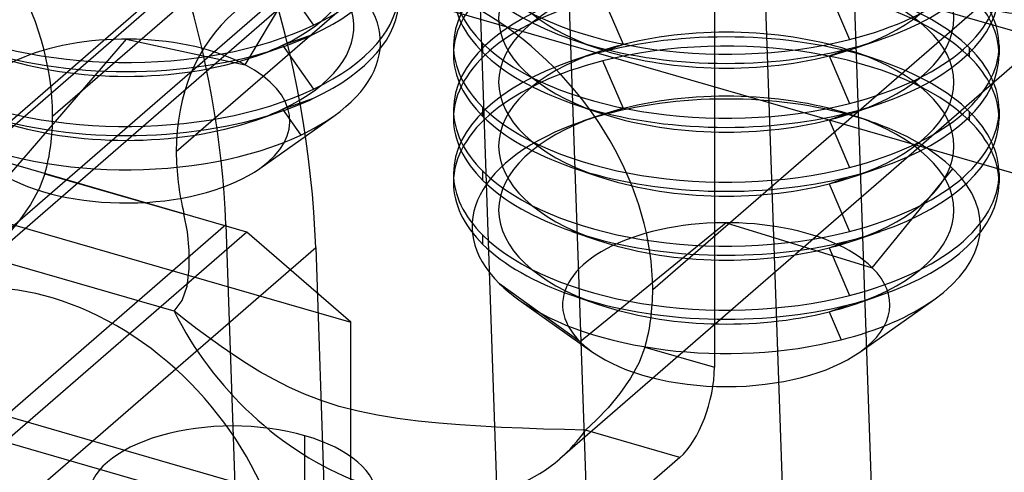
# Model space of a CAD drawing. Units: millimetres. Extents: x -72 to 65, y -60 to 83.
# Drawn here: x -2 to 16, y 5 to 14 of the extents above; entities that cross this region are included whole.
import ezdxf

# ---------------------------------------------------------------- set-up
doc = ezdxf.new("R2010")
doc.units = ezdxf.units.MM
doc.layers.add('MAIN-1', color=7, linetype='Continuous')
doc.layers.add('MAIN-2', color=7, linetype='Continuous')

msp = doc.modelspace()

# ---------------------------------------------------------------- linework, layer by layer
at = {"layer": 'MAIN-1'}
for p, q in [((13.305, 20.394), (13.878, 3.84)), ((8.225, 15.995), (8.798, -0.559)), ((-13.497, -5.523), (3.656, 9.333)), ((3.656, 9.333), (4.793, -23.551))]:
    msp.add_line(p, q, dxfattribs=at)
msp.add_ellipse((-12.97, 13.552), major_axis=(12.576, -14.521), ratio=0.75, start_param=0.748631, end_param=3.141063, dxfattribs=at)
at = {"layer": 'MAIN-2'}
for p, q in [((31.614, 38.736), (-10.034, 2.668)), ((11.656, 20.813), (12.227, 4.317)), ((-1.165, 11.741), (8.722, 20.304)), ((1.1, 11.087), (10.987, 19.65)), ((5.635, 18.199), (-11.682, 3.202)), ((7.656, 17.753), (-2.866, 8.64)), ((46.128, 4.725), (0.964, 17.762)), ((9.833, 8.566), (19.72, 17.129)), ((-3.156, 10.459), (3.553, 16.269)), ((6.576, 16.413), (7.147, -0.083)), ((2.394, 9.614), (-19.603, 15.964)), ((21.126, 9.339), (-0.871, 15.689)), ((2.363, 12.678), (3.569, 14.685)), ((18.654, 14.578), (8.132, 5.465)), ((-17.698, 14.314), (4.299, 7.964)), ((3.049, 14.206), (3.618, 13.403)), ((9.296, 13.048), (8.922, 13.92)), ((13.067, 14.011), (13.442, 13.14)), ((10.966, 13.738), (10.966, 7.139)), ((3.049, 13.035), (3.618, 13.236)), ((0.183, 13.147), (-1.997, 10.617)), ((0.183, 13.147), (2.363, 12.678)), ((3.049, 13.035), (3.618, 12.232)), ((6.182, 13.028), (6.182, 12.861)), ((6.722, 12.902), (6.722, 13.069)), ((8.353, 13.141), (8.821, 12.981)), ((9.296, 13.048), (8.922, 12.916)), ((13.542, 12.981), (14.011, 13.141)), ((16.182, 13.027), (16.182, 12.861)), ((2.544, 12.831), (3.012, 12.991)), ((8.821, 12.908), (8.353, 12.747)), ((13.067, 12.84), (13.442, 12.973)), ((13.067, 12.84), (13.442, 11.969)), ((14.011, 12.747), (13.542, 12.908)), ((15.642, 12.82), (15.642, 12.987)), ((9.296, 11.877), (8.922, 12.749)), ((3.049, 11.864), (3.618, 12.065)), ((8.353, 11.97), (8.821, 11.81)), ((13.542, 11.81), (14.011, 11.97)), ((2.544, 11.66), (3.012, 11.82)), ((2.633, 10.781), (3.987, 11.739)), ((3.049, 11.864), (3.384, 11.391)), ((6.182, 11.857), (6.182, 11.69)), ((6.722, 11.731), (6.722, 11.898)), ((8.821, 11.737), (8.546, 11.642)), ((9.296, 11.877), (9.076, 11.799)), ((13.067, 11.669), (13.442, 11.802)), ((13.818, 11.642), (13.542, 11.737)), ((15.642, 11.649), (15.642, 11.815)), ((16.182, 11.856), (16.182, 11.69)), ((13.067, 11.669), (13.442, 10.798)), ((24.291, -1.83), (-20.956, 11.232)), ((-1.306, 10.682), (-1.412, 10.404)), ((-1.306, 10.682), (1.241, 9.947)), ((6.182, 10.686), (6.182, 10.519)), ((6.722, 10.56), (6.722, 10.727)), ((8.353, 10.799), (8.821, 10.639)), ((13.542, 10.639), (14.011, 10.799)), ((13.858, 8.962), (15.338, 10.774)), ((16.182, 10.685), (16.182, 10.518)), ((13.067, 10.498), (13.442, 10.631)), ((13.067, 10.498), (13.442, 9.626)), ((-1.412, 10.404), (-1.57, 10.117)), ((-1.57, 10.117), (-1.767, 9.836)), ((1.304, 9.619), (1.241, 9.947)), ((-39.41, -26.118), (2.007, 9.751)), ((-1.767, 9.836), (-1.984, 9.575)), ((2.007, 9.751), (3.144, -23.133)), ((11.182, 9.785), (8.506, 7.607)), ((11.182, 9.785), (13.858, 8.962)), ((2.394, 9.614), (-5.861, 2.465)), ((1.339, 9.277), (1.304, 9.619)), ((4.299, 7.964), (2.394, 9.614)), ((8.353, 9.628), (8.821, 9.468)), ((13.542, 9.468), (14.011, 9.628)), ((6.722, 9.389), (6.722, 9.556)), ((13.067, 9.327), (13.442, 9.46)), ((1.339, 8.94), (1.339, 9.277)), ((13.067, 9.327), (13.442, 8.455)), ((1.06, 8.166), (-2.395, 9.163)), ((1.299, 8.626), (1.339, 8.94)), ((8.506, 7.607), (7.026, 8.668)), ((1.207, 8.36), (1.299, 8.626)), ((12.722, 1.99), (-9.399, 8.375)), ((1.06, 8.166), (1.207, 8.36)), ((7.378, 8.376), (8.732, 7.418)), ((8.353, 8.457), (8.821, 8.297)), ((13.542, 8.297), (14.011, 8.457)), ((13.631, 7.418), (14.986, 8.376)), ((1.271, 8.003), (1.06, 8.166)), ((13.067, 8.156), (13.442, 8.289)), ((13.067, 8.156), (13.288, 7.643)), ((1.484, 7.84), (1.271, 8.003)), ((4.299, 1.365), (4.299, 7.964)), ((1.702, 7.68), (1.484, 7.84)), ((1.925, 7.521), (1.702, 7.68)), ((2.153, 7.364), (1.925, 7.521)), ((9.692, 7.507), (9.587, 7.229)), ((9.692, 7.507), (10.966, 7.139)), ((2.389, 7.21), (2.153, 7.364)), ((9.587, 7.229), (9.428, 6.942)), ((2.635, 7.059), (2.389, 7.21)), ((2.893, 6.914), (2.635, 7.059)), ((3.165, 6.775), (2.893, 6.914)), ((9.428, 6.942), (9.232, 6.661)), ((3.452, 6.646), (3.165, 6.775)), ((3.759, 6.529), (3.452, 6.646)), ((4.087, 6.424), (3.759, 6.529)), ((9.232, 6.661), (9.015, 6.4)), ((4.433, 6.335), (4.087, 6.424)), ((4.791, 6.262), (4.433, 6.335)), ((9.015, 6.4), (8.797, 6.17)), ((5.158, 6.202), (4.791, 6.262)), ((5.534, 6.154), (5.158, 6.202)), ((5.915, 6.116), (5.534, 6.154)), ((8.797, 6.17), (8.604, 5.988)), ((6.298, 6.085), (5.915, 6.116)), ((6.681, 6.06), (6.298, 6.085)), ((7.065, 6.039), (6.681, 6.06)), ((7.449, 6.023), (7.065, 6.039)), ((7.834, 6.009), (7.449, 6.023)), ((8.219, 5.998), (7.834, 6.009)), ((8.604, 5.988), (8.219, 5.998)), ((10.331, 5.49), (8.604, 5.988)), ((3.458, 0.388), (3.458, 5.887)), ((10.331, 5.49), (4.934, 0.815))]:
    msp.add_line(p, q, dxfattribs=at)
for centre, major_axis, ratio, start_param, end_param in [((-12.97, 13.552), (11.328, -13.081), 0.75, 0.748631, 3.141565), ((15.627, 18.626), (3.658, -4.224), 0.75, -2.427868, 0.713724), ((-5.532, 13.002), (3.301, -3.811), 0.75, 0.713724, 3.141552), ((0.183, 14.551), (4.172, 0), 0.5, -0.813439, 0.969419), ((11.182, 14.701), (4.172, 0), 0.5, 2.172145, 4.111019), ((11.182, 14.701), (4.172, 0), 0.5, -0.969448, 0.969426), ((11.182, 15.37), (5, 0), 0.5, -1.101808, -0.000067), ((0.183, 15.219), (5, 0), 0.5, -0.813439, 0.000009), ((11.182, 13.53), (4.172, 0), 0.5, 2.172145, 4.111019), ((11.182, 13.53), (4.172, 0), 0.5, -0.969448, 0.969426), ((11.182, 15.203), (5, 0), 0.5, -0.969448, -0.000067), ((0.183, 13.38), (4.172, 0), 0.5, -0.813439, 0.969419), ((0.183, 15.053), (5, 0), 0.5, -0.813439, 0.000009), ((11.182, 12.861), (5, 0), 0.5, 2.039785, 3.141526), ((11.182, 13.028), (5, 0), 0.5, 2.172145, 3.141526), ((5.467, 9.827), (3.301, -3.811), 0.75, 0.713724, 3.141552), ((0.183, 13.084), (4.659, 0), 0.5, -0.615574, 0.757358), ((11.182, 11.69), (5, 0), 0.5, 0.468989, 2.039785), ((11.182, 14.199), (5, 0), 0.5, 3.141526, 3.610581), ((11.182, 15.37), (5, 0), 0.5, -2.672604, -1.101808), ((11.182, 12.359), (4.172, 0), 0.5, 2.172145, 4.111019), ((11.182, 14.199), (5, 0), 0.5, -1.101808, -0.000067), ((11.182, 12.359), (4.172, 0), 0.5, -0.969448, 0.969426), ((11.182, 13.028), (5, 0), 0.5, -0.000067, 0.468989), ((0.183, 14.048), (5, 0), 0.5, -0.813439, 0.000009), ((11.182, 14.032), (5, 0), 0.5, 3.141526, 3.610581), ((11.182, 11.69), (5, 0), 0.5, 2.039785, 3.141526), ((11.182, 11.857), (5, 0), 0.5, 2.172145, 3.141526), ((11.182, 15.203), (5, 0), 0.5, -2.672604, -2.172166), ((11.182, 14.032), (5, 0), 0.5, -0.969448, -0.000067), ((11.182, 11.857), (5, 0), 0.5, 0.468989, 0.969426), ((11.182, 12.861), (5, 0), 0.5, -0.000067, 0.468989), ((0.183, 13.882), (5, 0), 0.5, -0.813439, 0.000009), ((5.467, 9.827), (3.301, -3.811), 0.75, 3.141552, 3.855317), ((0.183, 15.219), (5, 0), 0.5, -2.384235, -0.813439), ((11.182, 10.519), (5, 0), 0.5, 0.468989, 2.039785), ((11.182, 11.188), (4.172, 0), 0.5, 0.969426, 2.039785), ((0.183, 11.647), (3, 0), 0.5, 0.757358, 3.757127), ((0.183, 15.053), (5, 0), 0.5, -0.969432, -0.813439), ((11.182, 10.686), (5, 0), 0.5, 0.969426, 2.039785), ((0.183, 14.551), (4.172, 0), 0.5, -0.969432, -0.813439), ((11.182, 13.028), (5, 0), 0.5, 3.141526, 3.610581), ((11.182, 14.199), (5, 0), 0.5, -2.672604, -1.101808), ((11.182, 15.203), (5, 0), 0.5, -2.172166, -1.101808), ((11.182, 11.188), (4.172, 0), 0.5, 2.039785, 2.172145), ((11.182, 15.203), (5, 0), 0.5, -1.101808, -0.969448), ((11.182, 13.028), (5, 0), 0.5, -1.101808, -0.000067), ((0.183, 15.053), (5, 0), 0.5, -2.172173, -0.969432), ((0.183, 14.551), (4.172, 0), 0.5, -2.172173, -0.969432), ((11.182, 12.861), (5, 0), 0.5, 3.141526, 3.610581), ((11.182, 14.032), (5, 0), 0.5, -2.672604, -2.172166), ((11.182, 11.188), (4.172, 0), 0.5, 2.172145, 4.111019), ((11.182, 10.686), (5, 0), 0.5, 2.039785, 2.172145), ((11.182, 14.701), (4.172, 0), 0.5, -2.172166, -1.101808), ((11.182, 14.701), (4.172, 0), 0.5, -1.101808, -0.969448), ((11.182, 11.188), (4.172, 0), 0.5, -0.969448, 0.969426), ((11.182, 12.861), (5, 0), 0.5, -0.969448, -0.000067), ((11.182, 11.857), (5, 0), 0.5, -0.000067, 0.468989), ((11.182, 11.69), (5, 0), 0.5, -0.000067, 0.468989), ((0.183, 11.647), (3, 0), 0.5, -0.615574, 0.757358), ((11.182, 10.519), (5, 0), 0.5, 2.039785, 3.141526), ((11.182, 10.686), (5, 0), 0.5, 2.172145, 3.141526), ((11.182, 10.686), (5, 0), 0.5, 0.468989, 0.969426), ((0.183, 14.048), (5, 0), 0.5, -2.384235, -0.813439), ((11.182, 9.721), (4.659, 0), 0.5, 0.969426, 2.039785), ((11.182, 10.017), (4.172, 0), 0.5, 0.969426, 2.039785), ((0.183, 13.882), (5, 0), 0.5, -0.969432, -0.813439), ((11.182, 14.032), (5, 0), 0.5, -2.172166, -1.101808), ((11.182, 14.032), (5, 0), 0.5, -1.101808, -0.969448), ((0.183, 13.882), (5, 0), 0.5, -2.172173, -0.969432), ((-5.532, 13.002), (3.301, -3.811), 0.75, 0.459093, 0.713724), ((0.183, 13.38), (4.172, 0), 0.5, -0.969432, -0.813439), ((0.183, 13.084), (4.659, 0), 0.5, -0.813439, -0.615574), ((11.182, 11.857), (5, 0), 0.5, 3.141526, 3.610581), ((11.182, 13.028), (5, 0), 0.5, -2.672604, -1.101808), ((11.182, 10.017), (4.172, 0), 0.5, 2.172145, 4.111019), ((11.182, 9.721), (4.659, 0), 0.5, 2.039785, 2.172145), ((11.182, 10.017), (4.172, 0), 0.5, 2.039785, 2.172145), ((11.182, 13.53), (4.172, 0), 0.5, -2.172166, -1.101808), ((11.182, 13.53), (4.172, 0), 0.5, -1.101808, -0.969448), ((11.182, 11.857), (5, 0), 0.5, -1.101808, -0.000067), ((11.182, 10.017), (4.172, 0), 0.5, -0.969448, 0.969426), ((11.182, 10.686), (5, 0), 0.5, -0.000067, 0.468989), ((0.183, 13.38), (4.172, 0), 0.5, -2.172173, -0.969432), ((11.182, 9.721), (4.659, 0), 0.5, 2.172145, 3.610581), ((11.182, 11.69), (5, 0), 0.5, 3.141526, 3.610581), ((11.182, 12.861), (5, 0), 0.5, -2.672604, -2.172166), ((11.182, 9.721), (4.659, 0), 0.5, 0.468989, 0.969426), ((11.182, 11.69), (5, 0), 0.5, -0.969448, -0.000067), ((11.182, 10.519), (5, 0), 0.5, -0.000067, 0.468989), ((0.183, 13.084), (4.659, 0), 0.5, -2.384235, -0.813439), ((5.467, 9.827), (3.301, -3.811), 0.75, -2.427868, -2.173236), ((0.183, 11.647), (3, 0), 0.5, -2.384235, -0.615574), ((11.182, 10.686), (5, 0), 0.5, 3.141526, 3.610581), ((11.182, 11.857), (5, 0), 0.5, -2.672604, -1.101808), ((11.182, 12.861), (5, 0), 0.5, -2.172166, -1.101808), ((11.182, 12.861), (5, 0), 0.5, -1.101808, -0.969448), ((11.182, 10.686), (5, 0), 0.5, -1.101808, -0.000067), ((11.182, 9.721), (4.659, 0), 0.5, -0.615593, 0.468989), ((11.182, 10.519), (5, 0), 0.5, 3.141526, 3.610581), ((11.182, 11.69), (5, 0), 0.5, -2.672604, -2.172166), ((11.182, 12.359), (4.172, 0), 0.5, -2.172166, -1.101808), ((11.182, 12.359), (4.172, 0), 0.5, -1.101808, -0.969448), ((11.182, 10.519), (5, 0), 0.5, -0.969448, -0.000067), ((11.182, 8.285), (3, 0), 0.5, 0.468989, 3.610581), ((11.182, 11.69), (5, 0), 0.5, -2.172166, -1.101808), ((11.182, 11.69), (5, 0), 0.5, -1.101808, -0.969448), ((11.182, 10.686), (5, 0), 0.5, -2.672604, -1.101808), ((11.182, 10.519), (5, 0), 0.5, -2.672604, -2.172166), ((11.182, 11.188), (4.172, 0), 0.5, -2.172166, -1.101808), ((11.182, 11.188), (4.172, 0), 0.5, -1.101808, -0.969448), ((-1.201, 4.052), (-3.301, 3.811), 0.75, -2.427868, -0.000041), ((11.182, 8.285), (3, 0), 0.5, -0.615593, 0.468989), ((11.182, 9.721), (4.659, 0), 0.5, -2.672604, -2.526003), ((5.467, 9.827), (3.301, -3.811), 0.75, 0.459093, 0.713724), ((11.182, 9.721), (4.659, 0), 0.5, -2.526003, -1.101808), ((11.182, 10.519), (5, 0), 0.5, -2.172166, -1.101808), ((11.182, 9.721), (4.659, 0), 0.5, -1.101808, -0.615593), ((11.182, 10.519), (5, 0), 0.5, -1.101808, -0.969448), ((4.832, 9.277), (3.301, -3.811), 0.75, -1.899901, 0), ((11.182, 10.017), (4.172, 0), 0.5, -2.172166, -1.101808), ((11.182, 10.017), (4.172, 0), 0.5, -1.101808, -0.969448), ((11.182, 8.285), (3, 0), 0.5, -2.672604, -2.526003), ((11.182, 8.285), (3, 0), 0.5, -2.526003, -0.615593), ((10.331, 6.589), (0.352, 1.22), 0.433013, -2.55359, -0.982794), ((2.133, 4.74), (2.65, 0), 0.5, 1.047198, 3.141624), ((4.832, 9.277), (3.301, -3.811), 0.75, 0, 0.185757), ((2.133, 4.74), (2.65, 0), 0.5, 0.000031, 1.047198)]:
    msp.add_ellipse(centre, major_axis=major_axis, ratio=ratio, start_param=start_param, end_param=end_param, dxfattribs=at)

doc.saveas('drawing.dxf')
